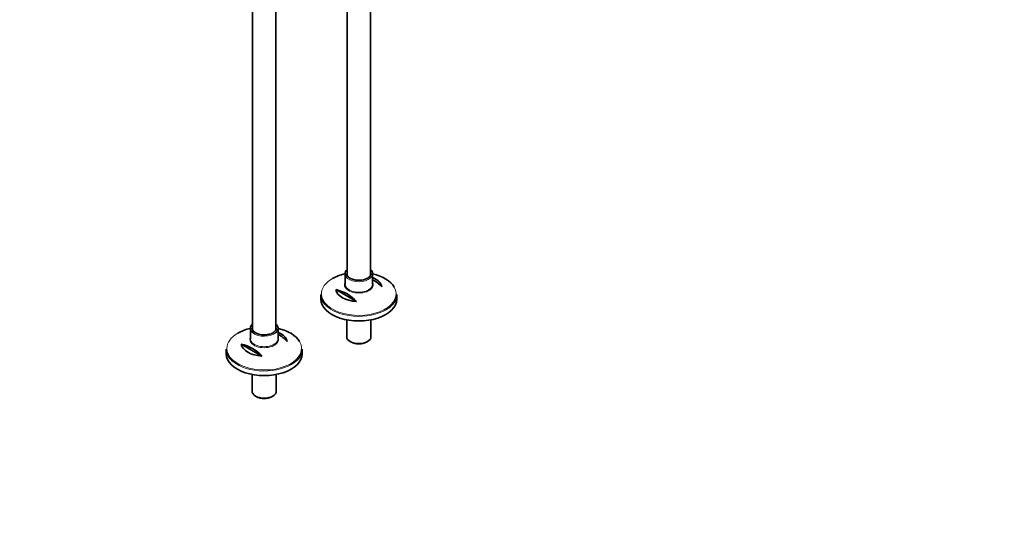
# Model space of a CAD drawing. Units: millimetres. Extents: x 0 to 2463, y 0 to 2749.
# Drawn here: x 1359 to 2463, y 0 to 576 of the extents above; entities that cross this region are included whole.
import ezdxf
from ezdxf import colors
from ezdxf.entities.mleader import LeaderData, LeaderLine
from ezdxf.math import Vec2, Vec3

# ---------------------------------------------------------------- set-up
doc = ezdxf.new("R2010")
doc.units = ezdxf.units.MM
doc.layers.add('DV6_Défaut', color=7, linetype='Continuous')
doc.layers.add('Défaut', color=7, linetype='Continuous')

# ---------------------------------------------------------------- blocks, each defined once
blk = doc.blocks.new('_DOT')
at = {"color": 0}
blk.add_line((0, 0), (-1, 0), dxfattribs=at)
at = {"color": 0, "const_width": 0.333}
blk.add_lwpolyline([(-0.1665, 0, 1), (0.1665, 0, 1)], format="xyb", close=True, dxfattribs=at)
blk = doc.blocks.new('SE5')
at = {"layer": 'DV6_Défaut', "color": 7, "linetype": 'Continuous', "lineweight": 35}
for p, q in [((1620, 819.5), (1620, 228.2)), ((1646, 228.2), (1646, 819.5)), ((1752.1, 289.4), (1752.1, 754.6)), ((1726.1, 743), (1726.1, 289.4)), ((1723.6, 291.2), (1723.6, 279.5)), ((1754.6, 279.5), (1754.6, 291.2)), ((1696.6, 267.9), (1696.6, 262.7)), ((1713.3, 273.4), (1736.6, 260)), ((1781.6, 262.7), (1781.6, 267.9)), ((1725.5, 239.4), (1725.5, 220.6)), ((1752.7, 220.6), (1752.7, 239.4)), ((1617.5, 230), (1617.5, 218.3)), ((1648.5, 218.3), (1648.5, 230)), ((1607.3, 212.2), (1630.5, 198.8)), ((1729.5, 215.1), (1730.5, 214.4)), ((1747.7, 214.4), (1748.7, 215.1)), ((1590.5, 206.6), (1590.5, 201.4)), ((1675.5, 201.4), (1675.5, 206.6)), ((1619.4, 178.2), (1619.4, 159.4)), ((1646.6, 159.4), (1646.6, 178.2)), ((1623.4, 153.8), (1624.5, 153.2)), ((1641.6, 153.2), (1642.6, 153.8))]:
    blk.add_line(p, q, dxfattribs=at)
for centre, end in [((1731.7, 245.8), 59.4463), ((1703.4, 229.4), 77.3051), ((1625.6, 184.5), 59.4463), ((1597.4, 168.2), 77.3051)]:
    blk.add_arc(centre, 45.1, 42.6949, end, dxfattribs=at)
for centre, major_axis, start_param, end_param in [((1739.1, 268.6), (-41.9, 0), 5.091, 5.497787), ((1739.1, 291.2), (15.5, 0), 2.565706, 3.771522), ((1739.1, 291.2), (-13.5, 0), 0, 0.050948), ((1739.1, 291.2), (15.5, 0), 5.68726, 6.283185), ((1739.1, 291.2), (15.5, 0), 0, 0.575887), ((1739.1, 268.6), (-41.9, 0), 3.46276, 4.333778), ((1739.1, 274.9), (25.9, 0), 0.097622, 0.92878), ((1739.1, 267.9), (42.5, 0), 3.141593, 3.748986), ((1739.1, 274.9), (-25.9, 0), 0.097622, 1.473174), ((1739.1, 267.9), (42.5, 0), 5.63246, 6.283185), ((1739.1, 262.7), (-42.5, 0), 0, 3.141593), ((1633, 230), (15.5, 0), 2.565706, 3.771522), ((1633, 230), (15.5, 0), 0, 0.575887), ((1633, 207.4), (-41.9, 0), 5.091, 5.497787), ((1633, 230), (-13.5, 0), 0, 0.050948), ((1633, 230), (15.5, 0), 5.68726, 6.283185), ((1633, 207.4), (-41.9, 0), 3.46276, 4.333778), ((1633, 213.7), (25.9, 0), 0.097622, 0.92878), ((1633, 213.7), (-25.9, 0), 0.097622, 1.473174), ((1739.1, 220.6), (13.6, 0), 3.141593, 6.283185), ((1739.1, 219.4), (-12.1, 0), 0.785398, 2.356194), ((1633, 206.6), (42.5, 0), 3.141593, 3.748986), ((1633, 201.4), (-42.5, 0), 0, 3.141593), ((1633, 206.6), (42.5, 0), 5.63246, 6.283185), ((1633, 159.4), (13.6, 0), 3.141593, 6.283185), ((1633, 158.1), (-12.1, 0), 0.785398, 2.356194)]:
    blk.add_ellipse(centre, major_axis=major_axis, ratio=0.57735, start_param=start_param, end_param=end_param, dxfattribs=at)
at = {"layer": 'DV6_Défaut', "color": 7, "linetype": 'Continuous', "lineweight": 18}
for centre, major_axis, start_param, end_param in [((1739.1, 291.2), (-13.5, 0), 6.010173, 6.283185), ((1739.1, 291.2), (-13.5, 0), 3.134547, 3.414605), ((1739.1, 268.6), (-41.9, 0), 5.497787, 6.283185), ((1739.1, 268.6), (-41.9, 0), 0, 3.46276), ((1739.1, 278.8), (16.1, 0), 2.875323, 6.283185), ((1739.1, 279.5), (-15.5, 0), 0, 3.141593), ((1739.1, 291.2), (15.5, 0), 3.771522, 5.68726), ((1739.1, 278.8), (16.1, 0), 0, 0.266269), ((1739.1, 267.9), (42.5, 0), 3.748986, 5.63246), ((1633, 230), (-13.5, 0), 6.010173, 6.283185), ((1633, 230), (-13.5, 0), 3.134547, 3.414605), ((1633, 207.4), (-41.9, 0), 5.497787, 6.283185), ((1633, 230), (15.5, 0), 3.771522, 5.68726), ((1633, 207.4), (-41.9, 0), 0, 3.46276), ((1633, 217.5), (16.1, 0), 2.875323, 6.283185), ((1633, 218.3), (-15.5, 0), 0, 3.141593), ((1633, 217.5), (16.1, 0), 0, 0.266269), ((1633, 206.6), (42.5, 0), 3.748986, 5.63246)]:
    blk.add_ellipse(centre, major_axis=major_axis, ratio=0.57735, start_param=start_param, end_param=end_param, dxfattribs=at)
at = {"layer": 'DV6_Défaut', "color": 7, "linetype": 'Continuous', "lineweight": 35}
for points, knots in [([(1748.8, 286.2), (1748.5, 286), (1747.5, 285.5), (1745.5, 284.7), (1742.9, 284.1), (1740.1, 283.8), (1737.2, 283.9), (1734.5, 284.3), (1731.9, 284.9), (1729.7, 285.9), (1727.9, 287.1), (1726.6, 288.4), (1725.8, 289.7), (1725.7, 290.5), (1725.7, 290.9)], [0, 0, 0, 0, 0.045862, 0.134035, 0.222548, 0.311296, 0.400172, 0.489021, 0.577643, 0.665885, 0.753662, 0.841142, 0.928879, 1, 1, 1, 1]), ([(1752.5, 291.2), (1752.5, 290.9), (1752.5, 290.1), (1751.9, 288.9), (1750.8, 287.5), (1749.6, 286.6), (1749, 286.2), (1748.8, 286.2)], [0, 0, 0, 0, 0.178079, 0.43649, 0.711402, 0.960687, 1, 1, 1, 1]), ([(1642.8, 224.9), (1642.4, 224.7), (1641.5, 224.2), (1639.4, 223.5), (1636.8, 222.9), (1634, 222.6), (1631.2, 222.6), (1628.4, 223), (1625.9, 223.7), (1623.6, 224.7), (1621.8, 225.8), (1620.5, 227.2), (1619.7, 228.5), (1619.6, 229.3), (1619.6, 229.7)], [0, 0, 0, 0, 0.045862, 0.134035, 0.222548, 0.311296, 0.400172, 0.489021, 0.577643, 0.665885, 0.753662, 0.841142, 0.928879, 1, 1, 1, 1]), ([(1646.5, 230), (1646.5, 229.6), (1646.5, 228.9), (1645.9, 227.6), (1644.8, 226.3), (1643.5, 225.4), (1642.9, 225), (1642.8, 224.9)], [0, 0, 0, 0, 0.178079, 0.43649, 0.711402, 0.960687, 1, 1, 1, 1])]:
    blk.add_open_spline(points, degree=3, knots=knots, dxfattribs=at)

msp = doc.modelspace()

# ---------------------------------------------------------------- block references
at = {"layer": 'Défaut'}
msp.add_blockref('SE5', (0, 0), dxfattribs=at)

# ---------------------------------------------------------------- leaders
at = {"layer": 'Défaut', "color": 7, "linetype": 'Continuous', "lineweight": 18}
ml = msp.add_multileader_mtext('Standard', dxfattribs=at)
ml.set_content('{\\pxsm0.9;\\fSolid Edge ISO|b1||i0||c0|p34;\\W1.;24/01/2019\\P}', color=256)
ml.set_leader_properties()
ml.set_arrow_properties(name='DOT')
ml.build(insert=Vec2(0, 0))
ml.multileader.update_dxf_attribs({"leader_type": 0, "dogleg_length": 0, "arrow_head_size": 12})
ctx = ml.context
ctx.base_point, ctx.char_height, ctx.arrow_head_size, ctx.landing_gap_size = Vec3(2375.3, 2730), 12, 12, 4.2
notes = []
notes.append((ctx, [(0, (0, 0, 0), (0, 0), (1, 0), 1, [])]))
ctx.mtext.insert = Vec3(2377.3, 2736.1)
for ctx, leaders in notes:
    for number, flags, end, landing, length, lines in leaders:
        leader = LeaderData()
        leader.index, (leader.has_last_leader_line, leader.has_dogleg_vector, leader.attachment_direction) = number, flags
        leader.last_leader_point, leader.dogleg_vector, leader.dogleg_length = Vec3(end), Vec3(landing), length
        for number, points, colour, breaks in lines:
            line = LeaderLine()
            line.index, line.vertices, line.color, line.breaks = number, Vec3.list(points), colors.encode_raw_color(colour), breaks
            leader.lines.append(line)
        ctx.leaders.append(leader)

doc.saveas('drawing.dxf')
